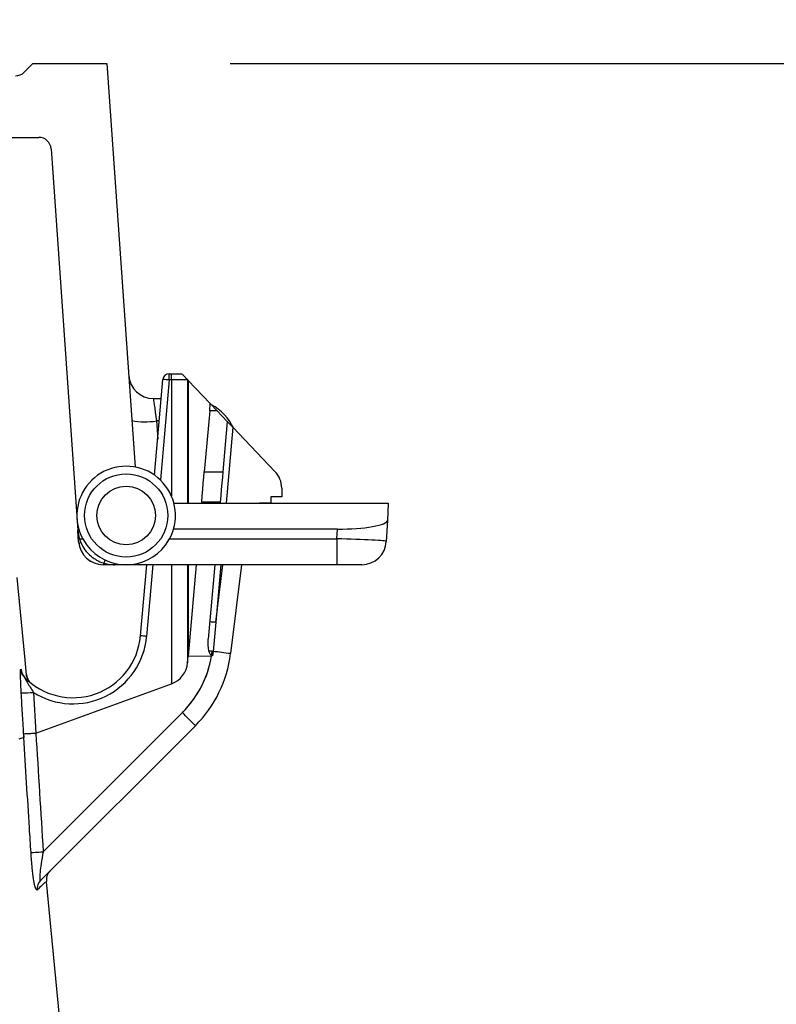
# Model space of a CAD drawing. Units: millimetres. Extents: x 71 to 4274, y 142 to 2067.
# Drawn here: x 2913 to 2974, y 1844 to 1924 of the extents above; entities that cross this region are included whole.
import ezdxf

# ---------------------------------------------------------------- set-up
doc = ezdxf.new("R2010")
doc.units = ezdxf.units.MM
doc.layers.add('157009', color=7, linetype='Continuous')
doc.layers.add('DIMENSION', color=3, linetype='Continuous', lineweight=25)
doc.styles.add('BEMSTIL', font='arial.ttf', dxfattribs={"width": 0.8})
doc.dimstyles.new('ACO wymiarowanie', dxfattribs={"dimscale": 10, "dimtxt": 3.5, "dimasz": 2.5, "dimexe": 1, "dimexo": 1, "dimgap": 1, "dimtad": 1, "dimdec": 0, "dimtxsty": 'BEMSTIL', "dimcen": 3, "dimclrd": 3, "dimclre": 3, "dimclrt": 2, "dimadec": 0, "dimazin": 0, "dimtfac": 0.875, "dimtdec": 0, "dimtmove": 0, "dimatfit": 0, "dimfxl": 0, "dimtolj": 1, "dimlwd": 25, "dimlwe": 25, "dimarcsym": 0})

# ---------------------------------------------------------------- blocks, each defined once
blk = doc.blocks.new('*D48')
at = {"layer": 'Defpoints', "color": 0}
for p in [(2920.094, 2020.681), (2863.094, 1920.681), (2920.094, 1920.681)]:
    blk.add_point(p, dxfattribs=at)
at = {"layer": 'DIMENSION', "color": 3, "lineweight": 25}
for p, q in [((2863.094, 1930.681), (2863.094, 2030.681)), ((2920.094, 1930.681), (2920.094, 2030.681)), ((2838.094, 2020.681), (2752.985, 2020.681)), ((2920.094, 2020.681), (2863.094, 2020.681)), ((2945.094, 2020.681), (2970.094, 2020.681))]:
    blk.add_line(p, q, dxfattribs=at)
at = {"layer": 'DIMENSION', "color": 3}
for points in [[(2838.094, 2024.847), (2838.094, 2016.514), (2863.094, 2020.681)], [(2945.094, 2024.847), (2945.094, 2016.514), (2920.094, 2020.681)]]:
    blk.add_solid(points, dxfattribs=at)
at = {"layer": 'DIMENSION', "color": 2, "insert": (2783.04, 2066.277), "char_height": 35, "attachment_point": 2, "style": 'BEMSTIL'}
blk.add_mtext('\\A1;57', dxfattribs=at)
blk = doc.blocks.new('*D49')
at = {"layer": 'Defpoints', "color": 0}
for p in [(2920.094, 1920.681), (3020.709, 1359.681), (3177.202, 1359.681)]:
    blk.add_point(p, dxfattribs=at)
at = {"layer": 'DIMENSION', "color": 3, "lineweight": 25}
for p, q in [((2930.094, 1920.681), (3187.202, 1920.681)), ((3177.202, 1895.681), (3177.202, 1384.681)), ((3030.709, 1359.681), (3187.202, 1359.681))]:
    blk.add_line(p, q, dxfattribs=at)
at = {"layer": 'DIMENSION', "color": 3}
for points in [[(3173.036, 1895.681), (3181.369, 1895.681), (3177.202, 1920.681)], [(3173.036, 1384.681), (3181.369, 1384.681), (3177.202, 1359.681)]]:
    blk.add_solid(points, dxfattribs=at)
at = {"layer": 'DIMENSION', "color": 2, "insert": (3131.462, 1639.816), "char_height": 35, "attachment_point": 2, "rotation": 90, "style": 'BEMSTIL'}
blk.add_mtext('\\A1;561', dxfattribs=at)
blk = doc.blocks.new('1115417-M_001_1115417-M_Right_Side_view')
for p, q in [((22.38, 561.3), (21.673, 560.593)), ((22.38, 561.3), (28.38, 561.3)), ((28.38, 561.3), (30.671, 528.533)), ((20.253, 555.3), (22.855, 555.3)), ((23.852, 554.37), (26.019, 523.391)), ((33.429, 536.1), (33.624, 536.1)), ((32.251, 527.868), (32.931, 535.644)), ((33.43, 535.604), (32.719, 527.481)), ((33.625, 535.604), (33.43, 535.604)), ((33.625, 535.604), (33.625, 526.165)), ((34.938, 535.61), (34.933, 535.604)), ((34.933, 535.604), (34.933, 525.6)), ((34.938, 535.61), (34.979, 535.567)), ((34.979, 535.567), (36.775, 533.685)), ((34.979, 535.567), (34.98, 525.6)), ((32.147, 534.1), (32.796, 534.1)), ((36.724, 533.103), (36.775, 533.685)), ((36.775, 533.685), (37.335, 533.098)), ((36.724, 533.103), (36.29, 528.139)), ((37.335, 533.098), (36.724, 533.103)), ((38.154, 532.239), (37.335, 533.098)), ((32.402, 532.274), (32.506, 530.79)), ((32.636, 532.274), (32.402, 532.274)), ((38.154, 532.239), (37.795, 528.136)), ((38.612, 531.759), (38.073, 525.6)), ((38.612, 531.759), (42.024, 528.183)), ((36.29, 528.139), (37.795, 528.136)), ((42.58, 526.104), (41.68, 526.1)), ((41.68, 526.1), (41.68, 525.604)), ((42.577, 526.811), (42.58, 526.104)), ((33.817, 525.6), (51.226, 525.6)), ((51.225, 525.585), (33.821, 525.585)), ((36.074, 525.676), (36.067, 525.6)), ((37.58, 525.674), (36.074, 525.676)), ((37.58, 525.674), (37.573, 525.6)), ((41.68, 525.604), (40.78, 525.6)), ((41.179, 525.602), (41.262, 525.6)), ((51.225, 525.585), (51.153, 524.202)), ((51.153, 524.202), (51.063, 522.495)), ((26.084, 522.46), (26.019, 523.391)), ((47.099, 523.487), (33.786, 523.487)), ((47.058, 522.705), (47.099, 523.487)), ((26.148, 522.705), (26.426, 522.705)), ((26.426, 522.705), (26.756, 522.184)), ((33.132, 522.184), (33.462, 522.705)), ((33.462, 522.705), (47.058, 522.705)), ((47.058, 522.705), (47.058, 520.6)), ((29.011, 520.6), (28.082, 520.6)), ((47.058, 520.6), (29.011, 520.6)), ((31.109, 514.821), (31.615, 520.6)), ((32.117, 520.6), (31.608, 514.781)), ((33.625, 520.6), (33.626, 510.939)), ((34.934, 520.6), (34.934, 512.644)), ((35.63, 520.6), (34.98, 513.171)), ((34.98, 520.6), (34.98, 513.171)), ((37.136, 520.6), (36.606, 514.549)), ((37.635, 520.6), (37.228, 515.941)), ((37.228, 515.941), (37.8, 520.6)), ((39.305, 520.6), (38.418, 513.381)), ((49.066, 520.6), (47.058, 520.6)), ((36.998, 513.557), (36.961, 513.192)), ((34.934, 512.644), (34.98, 513.171)), ((34.98, 513.171), (36.883, 513.196)), ((36.961, 513.192), (36.883, 513.196)), ((21.39, 512.117), (21.411, 512.094)), ((21.691, 511.461), (21.666, 511.488)), ((22.616, 506.932), (33.626, 510.939)), ((22.422, 510.234), (22.616, 506.932)), ((23.208, 497.288), (34.51, 508.59)), ((22.616, 506.932), (22.614, 506.931)), ((35.564, 507.529), (22.998, 494.963)), ((21.64, 506.577), (21.235, 506.429)), ((21.622, 506.876), (21.64, 506.577)), ((25.463, 474.386), (23.48, 494.861))]:
    blk.add_line(p, q)
at = {"flags": 128}
for points in [[(32.147, 534.1), (32.152, 534.066), (32.166, 533.964), (32.189, 533.798), (32.221, 533.574), (32.259, 533.3), (32.303, 532.985), (32.351, 532.639), (32.402, 532.274)], [(38.154, 532.239), (38.163, 532.23), (38.189, 532.203), (38.231, 532.158), (38.288, 532.099), (38.357, 532.026), (38.436, 531.943), (38.522, 531.853), (38.612, 531.759)], [(36.074, 525.676), (36.118, 526.183), (36.164, 526.705), (36.209, 527.22), (36.252, 527.705), (36.29, 528.139)], [(37.795, 528.136), (37.757, 527.702), (37.715, 527.217), (37.67, 526.703), (37.624, 526.181), (37.58, 525.674)], [(51.226, 525.6), (51.226, 525.598), (51.226, 525.593), (51.225, 525.585)], [(21.853, 511.666), (21.709, 513.152), (21.089, 519.56)], [(37.228, 515.941), (37.113, 514.749), (36.998, 513.557)], [(36.998, 513.557), (36.952, 513.561), (36.907, 513.565), (36.863, 513.569), (36.82, 513.573), (36.778, 513.576), (36.739, 513.58), (36.703, 513.583), (36.668, 513.586)], [(22.22, 497.225), (22.257, 497.228), (22.325, 497.232), (22.422, 497.238), (22.545, 497.246), (22.69, 497.255), (22.853, 497.265), (23.027, 497.276), (23.208, 497.288)]]:
    blk.add_lwpolyline(points, dxfattribs=at)
for radius in [3.38, 2.384]:
    blk.add_circle((29.944, 524.6), radius)
for centre, radius, start, end in [((20.966, 561.3), 1, 270, 315), ((22.855, 554.3), 1, 4, 90), ((32.147, 536.1), 2, 184, 270), ((33.429, 535.6), 0.5, 90, 175), ((-60.056, 535.727), 93.485, 359.92477, 0.22854), ((-59.175, 535.728), 92.799, 359.92364, 0.22966), ((32.073, 521.549), 14.121, 84.48876, 86.51888), ((34.84, 529.85), 4.25, 25.88979, 61.41466), ((31.505, 538.061), 5.856, 259.19073, 278.81019), ((29.944, 524.6), 4, 343.84879, 196.15121), ((40.577, 526.802), 2, 0.25, 43.65222), ((29.011, 523.6), 3, 184, 197.36409), ((28.079, 522.6), 2, 184, 270), ((28.085, 522.596), 1.996, 184.2864, 269.91628), ((29.944, 524.6), 4, 217.15816, 322.84184), ((49.066, 522.6), 2, 270, 357), ((51.741, 683.175), 167.863, 264.87005, 265.03998), ((25.63, 515.3), 5.5, 223.88072, 355), ((25.631, 515.304), 6, 237.67334, 355), ((30.233, 500.489), 14.358, 84.50555, 86.50209), ((28.493, 514.6), 8.5, 315, 353), ((28.493, 514.6), 10, 315, 353), ((-8.188, 142.624), 373.675, 82.83522, 83.05462), ((32.942, 512.818), 2, 290, 355), ((28.499, 514.601), 8.5, 315, 350.4919), ((22.383, 512.177), 0.995, 183.49707, 223.86987), ((22.404, 512.156), 0.995, 183.59248, 224.24984), ((22.849, 511.762), 1, 185.55443, 210.65749), ((22.848, 511.763), 1, 185.53132, 207.80439), ((22.849, 511.763), 1, 207.80298, 231.81906), ((20.267, 543.256), 33.092, 272.00884, 273.73419), ((-44.014, 429.539), 111.423, 44.42269, 45.19186), ((24.47, 495.02), 1, 135, 188.57512), ((23.695, 494.268), 0.984, 135.07634, 184.95171)]:
    blk.add_arc(centre, radius, start, end)
for centre, major_axis, ratio, start_param, end_param in [((47.147, 524.2), (4.006, 0.009), 0.177946, 4.699929, 6.273464), ((29.944, 524.618), (0, 4.005), 0.999989, 1.85709, 2.068949), ((29.944, 524.618), (0, 4.005), 0.999989, 4.214236, 4.426096), ((29.081, 522.6), (2.998, 0.139), 0.057932, 3.142948, 3.224134), ((47.063, 522.6), (4, -0.105), 0.026114, 6.282501, 7.856036), ((29.011, 523.6), (0.93, 3), 0.024725, 3.149256, 3.658814)]:
    blk.add_ellipse(centre, major_axis=major_axis, ratio=ratio, start_param=start_param, end_param=end_param)
for points, knots in [([(33.624, 536.1), (33.793, 536.1), (34.075, 536.1), (34.358, 536.1), (34.471, 536.1)], [0, 0, 0, 0, 0.599204, 1, 1, 1, 1]), ([(34.471, 536.1), (34.474, 536.096), (34.481, 536.089), (34.538, 536.029), (34.641, 535.922), (34.783, 535.772), (34.89, 535.66), (34.938, 535.61)], [0, 0, 0, 0, 0.146298, 0.291942, 0.495728, 0.775765, 1, 1, 1, 1]), ([(34.933, 535.604), (34.915, 535.604), (34.815, 535.604), (34.548, 535.604), (34.13, 535.604), (33.793, 535.604), (33.625, 535.604)], [0, 0, 0, 0, 0.041884, 0.228364, 0.613421, 1, 1, 1, 1]), ([(26.148, 522.705), (26.232, 522.49), (26.398, 522.062), (26.876, 521.445), (27.623, 520.867), (28.395, 520.63), (28.892, 520.6), (29.009, 520.6), (29.011, 520.6)], [0, 0, 0, 0, 0.156519, 0.312009, 0.558973, 0.897159, 0.997496, 1, 1, 1, 1]), ([(36.668, 513.586), (36.667, 513.591), (36.581, 513.903), (36.594, 514.229), (36.606, 514.549)], [0, 0, 0, 0, 0.01815, 1, 1, 1, 1]), ([(36.961, 513.192), (36.956, 513.193), (36.931, 513.197), (36.878, 513.219), (36.817, 513.273), (36.731, 513.393), (36.695, 513.503), (36.668, 513.586)], [0, 0, 0, 0, 0.028113, 0.142935, 0.317929, 0.491725, 1, 1, 1, 1]), ([(21.427, 510.184), (21.415, 510.403), (21.39, 510.87), (21.371, 511.469), (21.366, 511.878), (21.372, 512.095), (21.384, 512.11), (21.39, 512.117)], [0, 0, 0, 0, 0.243791, 0.520097, 0.723827, 0.86139, 1, 1, 1, 1]), ([(21.411, 512.094), (21.416, 512.081), (21.428, 512.049), (21.445, 511.959), (21.457, 511.861), (21.457, 511.856)], [0, 0, 0, 0, 0.372844, 0.968809, 1, 1, 1, 1]), ([(21.676, 511.486), (21.65, 511.512), (21.582, 511.582), (21.514, 511.704), (21.468, 511.816), (21.452, 511.873), (21.446, 511.897), (21.446, 511.899), (21.451, 511.872), (21.46, 511.813), (21.469, 511.742), (21.473, 511.709)], [0, 0, 0, 0, 0.101837, 0.269215, 0.389547, 0.461819, 0.522026, 0.592744, 0.69233, 0.85863, 1, 1, 1, 1]), ([(21.666, 511.488), (21.664, 511.489), (21.66, 511.492), (21.664, 511.48), (21.682, 511.444), (21.753, 511.312), (21.993, 510.902), (22.243, 510.513), (22.422, 510.234)], [0, 0, 0, 0, 0.023731, 0.047424, 0.082801, 0.151093, 0.390486, 1, 1, 1, 1]), ([(21.869, 511.486), (21.866, 511.524), (21.855, 511.638), (21.854, 511.655), (21.853, 511.666)], [0, 0, 0, 0, 0.332322, 1, 1, 1, 1]), ([(21.622, 506.876), (21.589, 507.442), (21.523, 508.545), (21.459, 509.647), (21.427, 510.184)], [0, 0, 0, 0, 0.512931, 1, 1, 1, 1]), ([(21.622, 506.876), (21.625, 506.876), (21.629, 506.876), (21.658, 506.878), (21.753, 506.882), (21.979, 506.894), (22.277, 506.912), (22.502, 506.925), (22.614, 506.931)], [0, 0, 0, 0, 0.046153, 0.096942, 0.322707, 0.548473, 0.774236, 1, 1, 1, 1]), ([(22.614, 506.931), (22.614, 506.931), (22.815, 503.717), (23.011, 500.502), (23.208, 497.288)], [0, 0, 0, 0, 0.0000371, 1, 1, 1, 1]), ([(22.22, 497.225), (22.178, 497.891), (21.98, 501.008), (21.782, 504.225), (21.628, 506.776), (21.622, 506.876)], [0, 0, 0, 0, 0.206835, 0.96895, 1, 1, 1, 1]), ([(22.714, 494.183), (22.686, 494.184), (22.632, 494.187), (22.53, 494.526), (22.421, 495.115), (22.306, 496.044), (22.251, 496.803), (22.22, 497.225)], [0, 0, 0, 0, 0.1615257, 0.3117611, 0.4889483, 0.7150416, 1, 1, 1, 1]), ([(23.208, 497.288), (23.148, 496.96), (23.044, 496.386), (22.95, 495.669), (22.918, 495.234), (22.926, 495.053), (22.944, 494.967), (22.965, 494.938), (22.99, 494.957), (22.998, 494.963)], [0, 0, 0, 0, 0.318694, 0.556817, 0.727523, 0.828367, 0.860766, 0.954613, 1, 1, 1, 1]), ([(23.402, 494.854), (23.408, 494.859), (23.423, 494.874), (22.985, 494.446), (22.714, 494.183)], [0, 0, 0, 0, 0.383642, 1, 1, 1, 1])]:
    blk.add_open_spline(points, degree=3, knots=knots)

msp = doc.modelspace()

# ---------------------------------------------------------------- block references
at = {"layer": '157009'}
msp.add_blockref('1115417-M_001_1115417-M_Right_Side_view', (2891.714, 1359.381), dxfattribs=at)

# ---------------------------------------------------------------- dimensions: what is measured, and where the dimension line sits
at = {"layer": 'DIMENSION'}
dim = msp.add_linear_dim(base=(2920.094, 2020.681), p1=(2863.094, 1920.681), p2=(2920.094, 1920.681), dimstyle='ACO wymiarowanie', dxfattribs=at)
dim.commit()
dim.dimension.update_dxf_attribs({"geometry": '*D48', "text_midpoint": (2783.04, 2020.681), "dimtype": 160})
dim = msp.add_linear_dim(base=(3177.202, 1359.681), p1=(2920.094, 1920.681), p2=(3020.709, 1359.681), angle=90, dimstyle='ACO wymiarowanie', dxfattribs=at)
dim.commit()
dim.dimension.update_dxf_attribs({"geometry": '*D49', "text_midpoint": (3177.202, 1639.816), "dimtype": 160})

doc.saveas('drawing.dxf')
